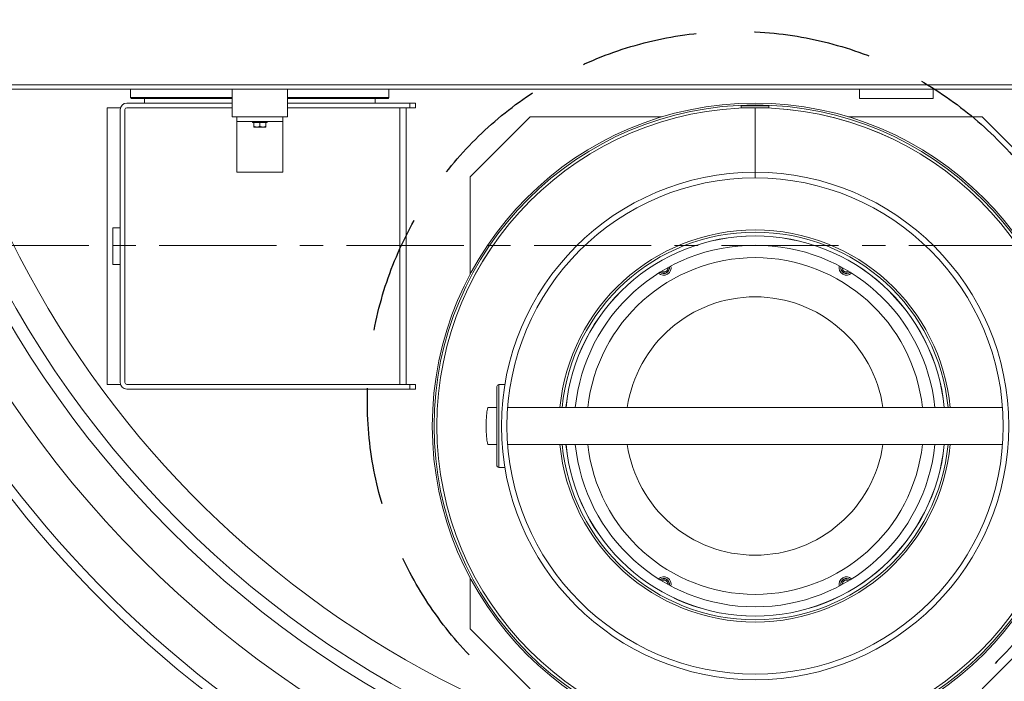
# Model space of a CAD drawing. Units: millimetres. Extents: x -11670 to -2187, y -1749 to 13831.
# Drawn here: x -6736 to -5669, y 5848 to 6566 of the extents above; entities that cross this region are included whole.
import ezdxf

# ---------------------------------------------------------------- set-up
doc = ezdxf.new("R2010")
doc.units = ezdxf.units.MM
doc.header["$LTSCALE"] = 20
doc.header["$MEASUREMENT"] = 0
doc.linetypes.add('CENTER', pattern=[10.16, 6.35, -1.27, 1.27, -1.27])
doc.linetypes.add('HIDDEN', pattern=[1.905, 1.27, -0.635])

# ---------------------------------------------------------------- blocks, each defined once
blk = doc.blocks.new('722660_p2_t')
at = {"linetype": 'Continuous', "lineweight": 18}
for p, q in [((2410, -305), (360, -305)), ((360, -310), (1345, -310)), ((555, -310), (555, -319)), ((555, -319), (556, -320)), ((665, -319), (555, -319)), ((665, -320), (556, -320)), ((570, -320), (570, -325)), ((665, -340), (665, -310)), ((725, -340), (725, -310)), ((835, -319), (725, -319)), ((834, -320), (725, -320)), ((820, -325), (820, -320)), ((834, -320), (835, -319)), ((835, -319), (835, -310)), ((1345, -320), (1345, -310)), ((1425, -310), (1345, -310)), ((1425, -320), (1345, -320)), ((1425, -320), (1425, -310)), ((1425, -310), (2410, -310)), ((529.7, -630), (529.7, -330)), ((544, -330), (529.7, -330)), ((665, -325), (550.7, -325)), ((550.7, -330), (665, -330)), ((857.7, -325), (725, -325)), ((725, -330), (857.7, -330)), ((846.7, -630), (846.7, -330)), ((853.7, -330), (853.7, -630)), ((857.7, -325), (863.7, -325)), ((857.7, -330), (857.7, -325)), ((863.7, -330), (857.7, -330)), ((863.7, -325), (863.7, -330)), ((1217, -328), (1217, -330)), ((1217, -328), (1247, -328)), ((1217, -330), (1247, -330)), ((1231.9, -330), (1232, -400)), ((1232, -400), (1232, -330)), ((1247, -328), (1247, -330)), ((543.7, -332), (543.7, -628)), ((548.7, -628), (548.7, -332)), ((725, -340), (665, -340)), ((670, -340), (670, -345)), ((720, -340), (720, -345)), ((988, -340), (923, -405)), ((1130.6, -340), (988, -340)), ((1478, -340), (1333.4, -340)), ((1543, -405), (1478, -340)), ((720, -345), (670, -345)), ((670, -345), (670, -400)), ((687, -345), (687, -346)), ((703, -346), (687, -346)), ((688.5, -350), (688.5, -346)), ((691.8, -351), (688.5, -351)), ((698.2, -351), (691.8, -351)), ((695, -350), (695, -346)), ((701.5, -351), (698.2, -351)), ((701.5, -350), (701.5, -346)), ((703, -346), (703, -345)), ((720, -345), (720, -400)), ((720, -400), (670, -400)), ((923, -405), (923, -510.6)), ((1231.9, -400), (1232, -406)), ((1232, -406), (1232, -400)), ((543.7, -460), (535.7, -460)), ((535.7, -500), (535.7, -460)), ((543.7, -500), (535.7, -500)), ((544, -630), (529.7, -630)), ((857.7, -630), (550.7, -630)), ((550.7, -635), (857.7, -635)), ((857.7, -630), (863.7, -630)), ((857.7, -635), (857.7, -630)), ((863.7, -635), (857.7, -635)), ((863.7, -630), (863.7, -635)), ((952, -718), (952, -632)), ((960.7, -630), (954, -630)), ((954, -630), (954, -720)), ((951.6, -655), (942.6, -655)), ((1500.3, -655), (963.7, -655)), ((942.6, -695), (951.7, -695)), ((963.7, -695), (1500.3, -695)), ((954, -720), (960.7, -720)), ((923, -839.4), (923, -895)), ((923, -895), (988, -960)), ((1478, -960), (1543, -895))]:
    blk.add_line(p, q, dxfattribs=at)
at = {"linetype": 'Continuous', "lineweight": 18, "flags": 128}
blk.add_lwpolyline([(942.6, -695), (942.5, -695), (942.2, -694.7), (941.9, -694.1), (941.7, -693.1), (941.4, -691.9), (941.2, -690.3), (941, -688.4), (940.8, -686.3), (940.6, -684), (940.5, -681.6), (940.4, -679), (940.4, -676.3), (940.4, -673.7), (940.4, -671), (940.5, -668.4), (940.6, -666), (940.8, -663.7), (941, -661.6), (941.2, -659.7), (941.4, -658.1), (941.7, -656.9), (941.9, -655.9), (942.2, -655.3), (942.5, -655), (942.6, -655)], dxfattribs=at)
at = {"linetype": 'Continuous', "lineweight": 18}
for centre, radius in [((1385, 0), 1157.7), ((1385, 0), 1113.9), ((1385, 0), 1100), ((1232, -675), 350), ((1232, -675), 348), ((1232, -675), 345)]:
    blk.add_circle(centre, radius, dxfattribs=at)
at = {"color": 1, "linetype": 'HIDDEN', "ltscale": 5}
blk.add_circle((1211.6, -647.2), 400, dxfattribs=at)
at = {"linetype": 'Continuous', "lineweight": 18}
for centre, radius, start, end in [((1385, 0), 1070, 196.8412, 270), ((1385, 0), 1070, 196.8413, 270), ((1385, 0), 1070, 270, 343.1588), ((1385, 0), 1070, 270, 343.1587), ((550.7, -332), 7, 90, 180), ((550.7, -332), 2, 90, 180), ((1232, -675), 345, 90.0083, 89.9917), ((1232, -675), 275, 90.0104, 89.9896), ((1232, -675), 269, 90.0104, 89.9896), ((1232, -675), 212.5, 90, 174.5995), ((1232, -675), 210.1, 90, 174.5363), ((1232, -675), 206.1, 90, 174.4299), ((1232, -675), 206, 90, 174.4285), ((1232, -675), 212.5, 5.4005, 90), ((1232, -675), 210.1, 5.4637, 90), ((1232, -675), 206, 5.5715, 90), ((1232, -675), 206.1, 5.5701, 90), ((1232, -675), 196, 90, 174.1433), ((1232, -675), 196, 5.8567, 90), ((1232, -675), 182.5, 90, 173.7084), ((1133, -503.5), 8, 225.6012, 14.3988), ((1232, -675), 182.5, 6.2916, 90), ((1331, -503.5), 8, 165.6012, 314.3988), ((1133, -503.5), 6.2, 229.6704, 10.3297), ((1133, -503.5), 6, 230.2918, 9.7082), ((1133, -503.5), 4.5, 236.9725, 3.0275), ((1331, -503.5), 6.2, 169.6704, 310.3297), ((1331, -503.5), 6, 170.2918, 309.7082), ((1331, -503.5), 4.5, 176.9725, 303.0275), ((1385, 0), 1220, 206.3078, 333.6922), ((1385, 0), 1210, 206.3078, 333.6922), ((1232, -675), 140, 90, 171.7868), ((1232, -675), 140, 8.2132, 90), ((550.7, -628), 7, 180, 270), ((550.7, -628), 2, 180, 270), ((954, -632), 2, 90, 180), ((1232, -675), 212.5, 185.4005, 354.5995), ((1232, -675), 210.1, 185.4637, 354.5363), ((1232, -675), 206.1, 185.5701, 354.4299), ((1232, -675), 206, 185.5715, 354.4285), ((1232, -675), 196, 185.8567, 354.1433), ((1232, -675), 182.5, 186.2916, 353.7084), ((1232, -675), 140, 188.2132, 351.7868), ((954, -718), 2, 180, 270), ((1133, -846.5), 8, 345.6012, 134.3988), ((1133, -846.5), 6.2, 349.6704, 130.3297), ((1133, -846.5), 6, 350.2918, 129.7082), ((1133, -846.5), 4.5, 356.9725, 123.0275), ((1331, -846.5), 8, 45.6012, 194.3988), ((1331, -846.5), 6.2, 49.6704, 190.3297), ((1331, -846.5), 6, 50.2918, 189.7082), ((1331, -846.5), 4.5, 56.9725, 183.0275)]:
    blk.add_arc(centre, radius, start, end, dxfattribs=at)
for points, knots in [([(691.8, -351), (691.2, -350.9), (690, -350.8), (689, -350.3), (688.5, -350)], [0, 0, 0, 0, 0.503997, 1, 1, 1, 1]), ([(688.5, -350), (688.5, -350.1), (688.5, -350.6), (688.5, -351), (688.5, -351), (688.5, -351)], [0, 0, 0, 0, 0.200456, 0.935785, 1, 1, 1, 1]), ([(695, -350), (694.6, -350.2), (693.6, -350.7), (692.5, -351), (691.9, -351), (691.8, -351)], [0, 0, 0, 0, 0.432383, 0.879551, 1, 1, 1, 1]), ([(698.2, -351), (697.7, -350.9), (696.5, -350.8), (695.5, -350.3), (695, -350)], [0, 0, 0, 0, 0.503997, 1, 1, 1, 1]), ([(701.5, -350), (701.1, -350.2), (700.1, -350.7), (699, -351), (698.4, -351), (698.2, -351)], [0, 0, 0, 0, 0.432383, 0.879551, 1, 1, 1, 1]), ([(701.5, -351), (701.5, -351), (701.5, -351), (701.5, -350.6), (701.5, -350.1), (701.5, -350)], [0, 0, 0, 0, 0.064215, 0.799544, 1, 1, 1, 1])]:
    blk.add_open_spline(points, degree=3, knots=knots, dxfattribs=at)

msp = doc.modelspace()

# ---------------------------------------------------------------- linework, layer by layer
at = {"color": 7, "linetype": 'CENTER', "lineweight": 18}
msp.add_line((-4426.065, 6320.919), (-7146.065, 6320.919), dxfattribs=at)

# ---------------------------------------------------------------- block references
msp.add_blockref('722660_p2_t', (-7171.015, 6800.162))

doc.saveas('drawing.dxf')
